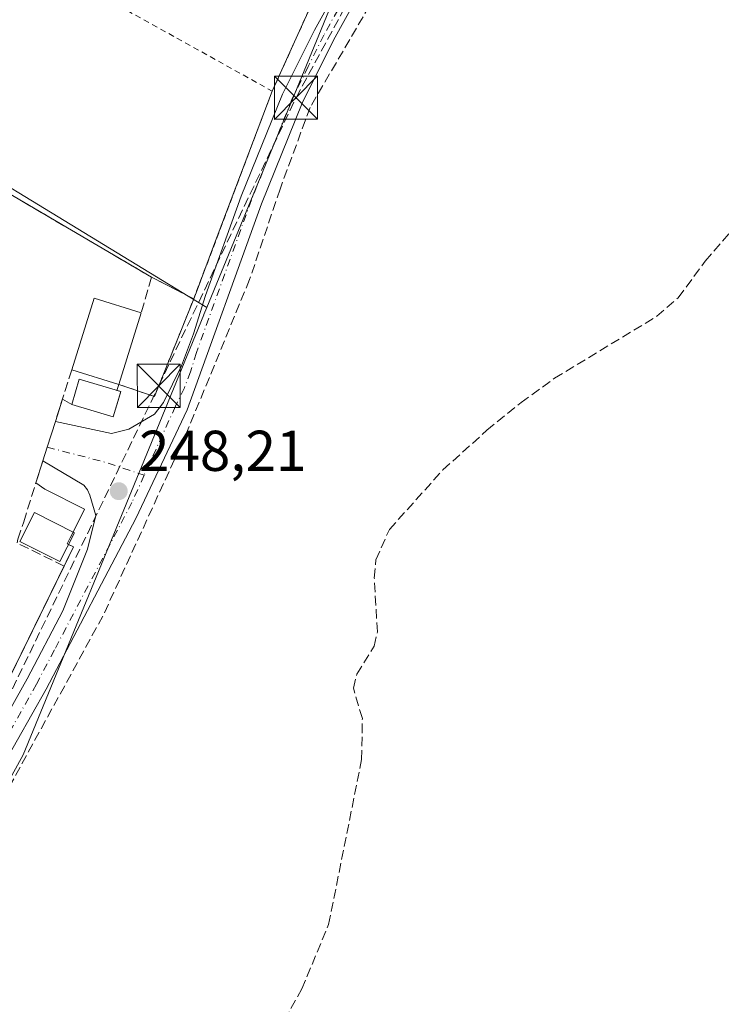
# Model space of a CAD drawing. Units: metres. Extents: x 622461 to 625952, y 4650842 to 4653218.
# Drawn here: x 624664 to 624786, y 4652952 to 4653123 of the extents above; entities that cross this region are included whole.
import ezdxf

# ---------------------------------------------------------------- set-up
doc = ezdxf.new("R2010")
doc.units = ezdxf.units.M
doc.header["$MEASUREMENT"] = 0
for name, pattern in [('DGN Style 2', [1.6480167562047852, 0.988810053722871, -0.6592067024819142]), ('DGN Style 3', [2.307223458686699, 1.648016756204785, -0.6592067024819142]), ('DGN Style 4', [2.6384748266838614, 1.318413404963828, -0.6592067024819142, 0.001648016756204785, -0.6592067024819142])]:
    doc.linetypes.add(name, pattern=pattern)
for name, color, linetype, lineweight in [('Conducción de hidrocarburos lineal', 6, 'DGN Style 3', 0), ('Corriente artificial lineal', 4, 'DGN Style 3', 13), ('Cultivos herbáceos CxS', 92, 'Continuous', 0), ('Edificación Cxs', 1, 'Continuous', 13), ('Edificación ligera Cxs', 1, 'Continuous', 0), ('Instalación de servicios públicos CxS', 91, 'Continuous', 0), ('Muro lineal', 1, 'DGN Style 3', 13), ('Núcleo urbano CxS', 7, 'Continuous', 0), ('Pista no pavimentada Cxs', 111, 'Continuous', 0), ('Pista no pavimentada eje', 91, 'DGN Style 4', 0), ('Planta de tratamiento de residuos CxS', 135, 'Continuous', 0), ('Punto de cota en terreno', 7, 'Continuous', 0), ('Recinto industrial CxS', 135, 'Continuous', 0), ('Rótulo de punto de cota en terreno', 7, 'Continuous', 0), ('Torre de tendido puntual', 7, 'Continuous', 0), ('Valla', 7, 'DGN Style 2', 0), ('Vegetación y arbolados urbanos CxS', 151, 'Continuous', 0)]:
    doc.layers.add(name, color=color, linetype=linetype, lineweight=lineweight)
doc.styles.add('Style-Arial', font='txt')

# ---------------------------------------------------------------- blocks, each defined once
blk = doc.blocks.new('5PATER')
at = {"layer": 'Vegetación y arbolados urbanos CxS', "linetype": 'Continuous', "lineweight": 0}
h = blk.add_hatch(color=51, dxfattribs=at)
edge = h.paths.add_edge_path()
edge.add_ellipse((0, 0), major_axis=(-0.1095731443231308, -0.1110710700762829), ratio=0.9994222409660322, start_angle=0, end_angle=360)
blk = doc.blocks.new('5TTEND')
at = {"layer": 'Instalación de servicios públicos CxS', "color": 7, "linetype": 'Continuous', "lineweight": 0}
for p, q in [((-0.375, 0.3754), (0.375, -0.3746)), ((0.3720000000000001, 0.3784000000000001), (-0.3720000000000001, -0.3776))]:
    blk.add_line(p, q, dxfattribs=at)
at = {"layer": 'Instalación de servicios públicos CxS', "color": 7, "linetype": 'Continuous', "lineweight": 0, "flags": 128}
blk.add_lwpolyline([(-0.375, -0.3746), (0.375, -0.3746), (0.375, 0.3754), (-0.375, 0.3754), (-0.3720000000000001, -0.3776)], dxfattribs=at)

msp = doc.modelspace()

# ---------------------------------------------------------------- linework, layer by layer
at = {"layer": 'Conducción de hidrocarburos lineal', "color": 6, "linetype": 'DGN Style 3', "lineweight": 0}
msp.add_polyline3d([(624177.1799999997, 4651625.460000001, 241.8172999999952), (624173.4600000001, 4651656.699999999, 243.463699999993), (624170.8600000005, 4651686.25, 243.4159000000073), (624246.0700000003, 4651819.390000001, 248.4743000000017), (624260.8300000001, 4651845.529999999, 245.1722000000009), (624334.2800000003, 4652109.119999999, 245.2868000000017), (624351, 4652169.119999999, 245.7523999999976), (624389.9500000002, 4652308.890000001, 245.7810999999929), (624492.6100000005, 4652677.25, 245.8472000000038), (624521.54, 4652781.060000001, 246.7851999999984), (624563.7300000006, 4652932.480000001, 248.3873000000021), (624615.8200000003, 4652908.279999999, 248.1760000000068), (624649.8300000001, 4652979.57, 248.2584999999963), (624688.3600000005, 4653059.33, 248.7283000000025), (624712.2599999999, 4653109.5, 248.3727000000072), (624740.2999999998, 4653161.350000001, 248.8004999999976), (624735.7699999996, 4653167.16, 249.4967999999935), (624764.29, 4653197.4275, 252.0445999999938)], dxfattribs=at)
at = {"layer": 'Corriente artificial lineal', "color": 4, "linetype": 'DGN Style 3', "lineweight": 13}
for points in [[(624785.7944999998, 4653197.804300001, 249.8347999999969), (624785.7901, 4653197.800100001, 249.834600000002), (624762.1901000004, 4653175.1801, 248.695200000002), (624743.6501000002, 4653156.360099999, 248.5164999999979), (624740.2401000002, 4653151.470100001, 248.4875000000029), (624714.7100999998, 4653107.800100001, 248.221000000005), (624709.4801000003, 4653093.600099999, 248.1612000000023), (624704.1801000005, 4653077.850099999, 248.1008000000002), (624693.0201000003, 4653050.700099999, 248.107600000003), (624678.6300999997, 4653019.2501, 248.0399999999936), (624658.4301000005, 4652982.420100001, 248.1548999999941), (624651.3800999997, 4652967.4301, 248.0488000000041), (624625.2901, 4652923.2601, 247.8273000000045), (624615.7200999996, 4652904.600099999, 247.6683000000048), (624611.1801000005, 4652895.190099999, 247.4278000000049), (624609.0701000001, 4652869.520099999, 247.2897999999986), (624608.2901, 4652846.210100001, 247.364499999996), (624608.4001000002, 4652812.9001, 247.3190999999933), (624608.1201, 4652796.9101, 247.4235999999946)], [(624687.4401000004, 4652922.960100001, 246.841499999995), (624689.0900999998, 4652925.450099999, 246.9000999999989), (624696.2600999996, 4652930.440099999, 247.0307999999932), (624700.5900999998, 4652933.020099999, 247.0092000000004), (624702.3501000004, 4652934.8101, 246.9468000000052), (624713.2801000001, 4652954.3201, 247.0075999999972), (624717.9401000004, 4652965.5601, 246.7266999999993), (624723.6901000004, 4652994.270099999, 247.5035999999964), (624723.8101000005, 4653001.4101, 247.2363999999943), (624722.2500999998, 4653006.6801, 247.3197999999975), (624722.8601000002, 4653009.1501, 247.3222999999998), (624725.8800999997, 4653013.9901, 247.2657000000036), (624726.4200999998, 4653016.5001, 247.5109999999986), (624725.8901000004, 4653025.860099999, 247.5332000000053), (624726.1700999998, 4653029.030099999, 247.4743000000017), (624728.5100999996, 4653034.3201, 247.484500000006), (624737.8300999999, 4653044.6801, 247.1417999999976), (624745.5100999996, 4653051.590100001, 247.204700000002), (624751.4401000004, 4653056.4001, 247.2541000000056), (624757.2500999998, 4653060.640100001, 247.2321999999986), (624775.0900999998, 4653071.440099999, 247.318299999999), (624778.8101000005, 4653074.6801, 247.2955999999977), (624783.5201000003, 4653081.040100001, 247.4964000000036), (624794.9501, 4653094.3201, 247.1823000000004)]]:
    msp.add_polyline3d(points, dxfattribs=at)
at = {"layer": 'Cultivos herbáceos CxS', "color": 92, "linetype": 'Continuous', "lineweight": 0}
for points in [[(624506.4101, 4652795.350099999, 246.3613000000041), (624515.0401, 4652826.390100001, 246.6178000000073), (624524.7200999996, 4652858.950099999, 246.8509000000049), (624530.3701, 4652876.5601, 246.8457000000053), (624541.6901000004, 4652909.520099999, 246.9599000000017), (624546.7701000003, 4652923.640100001, 247.0739999999932), (624547.5202000003, 4652926.130100001, 246.9691000000021), (624550.5433999998, 4652936.202600001, 247.2174999999988), (624551.5000999998, 4652939.390100001, 247.1869000000006), (624552.0258999999, 4652941.3731, 247.1074999999983), (624554.4417000003, 4652940.3793, 247.6910000000062), (624586.1756999996, 4652927.3255, 247.9918999999936), (624603.2940999996, 4652920.283700001, 247.9554000000062), (624612.8821, 4652916.3397, 248.0524000000005), (624628.8806999996, 4652929.7827, 247.9113999999972), (624664.7200999996, 4652995.0647, 248.0685999999987), (624687.9939000001, 4653051.712900001, 248.2976999999955), (624696.1924999999, 4653071.668099999, 248.3794000000053), (624696.2232999997, 4653071.743100001, 248.3806000000041), (624696.7248999998, 4653072.9625, 248.4021000000066), (624723.8806999996, 4653139.0635, 248.7563999999984), (624748.5626999997, 4653175.5507, 249.0835999999981), (624777.5820000004, 4653197.660399999, 249.7887000000046), (624786.9068999998, 4653197.823799999, 249.8295000000071)], [(624777.5821000002, 4653197.660499999, 249.7887000000046), (624748.5626999997, 4653175.5507, 249.0835999999981), (624723.8806999996, 4653139.0635, 248.7563999999984), (624696.7248999998, 4653072.9625, 248.4021000000066)], [(624552.0258999999, 4652941.3731, 247.1074999999983), (624554.4417000003, 4652940.3793, 247.6910000000062), (624586.1756999996, 4652927.3255, 247.9918999999936), (624603.2940999996, 4652920.283700001, 247.9554000000062), (624612.8821, 4652916.3397, 248.0524000000005), (624628.8806999996, 4652929.7827, 247.9113999999972), (624664.7200999996, 4652995.0647, 248.0685999999987), (624687.9939000001, 4653051.712900001, 248.2976999999955), (624696.1924999999, 4653071.668099999, 248.3794000000053), (624696.2232999997, 4653071.743100001, 248.3806000000041), (624696.7248999998, 4653072.9625, 248.4021000000066)]]:
    msp.add_polyline3d(points, dxfattribs=at)
at = {"layer": 'Edificación Cxs', "color": 1, "linetype": 'Continuous', "lineweight": 13, "extrusion": (0.008044935072441554, 0.01777790395318855, 0.9998095944482187), "elevation": 87996.77149276706, "flags": 128}
msp.add_lwpolyline([(1349233.394454736, -4495890.320824079), (1349234.979153552, -4495903.260614877), (1349226.471264772, -4495904.30092281)], dxfattribs=at)
at = {"layer": 'Edificación Cxs', "color": 1, "linetype": 'Continuous', "lineweight": 13, "extrusion": (0.008412980922619506, 0.02692586439277578, 0.9996020305995269), "elevation": 130792.7513139839, "flags": 128}
msp.add_lwpolyline([(791433.7877660096, -4625779.588501491), (791433.7877660098, -4625766.53974302)], dxfattribs=at)
at = {"layer": 'Edificación Cxs', "color": 1, "linetype": 'Continuous', "lineweight": 13, "extrusion": (-0.01060302612567004, 0.003331268600141234, 0.9999382373359327), "elevation": 9126.82981472912, "flags": 128}
msp.add_lwpolyline([(624648.9223838687, 4653054.984541046), (624640.7418332269, 4653057.554555308)], dxfattribs=at)
at = {"layer": 'Edificación Cxs', "color": 1, "linetype": 'Continuous', "lineweight": 13}
msp.add_3dface([(624685.2801000001, 4653072.020099999, 249.7670999999973), (624681.3901000004, 4653059.5701, 249.7670999999973), (624673.2100999998, 4653062.140100001, 249.7670999999973), (624677.1001000004, 4653074.5801, 249.7670999999973)], dxfattribs=at)
at = {"layer": 'Edificación ligera Cxs', "color": 1, "linetype": 'Continuous', "lineweight": 0}
for points in [[(624681.7600999996, 4653058.3301, 249.4073999999964), (624680.4401000004, 4653053.920100001, 248.9213000000018), (624673.1901000004, 4653056.100099999, 249.0547999999981), (624674.5201000003, 4653060.5001, 249.9719000000041), (624681.7600999996, 4653058.3301, 249.4073999999964)], [(624673.6541999998, 4653033.759099999, 249.2749999999942), (624671.1342000002, 4653028.7391, 249.5736000000034), (624664.1842, 4653032.2391, 250.5611000000063), (624666.7242000002, 4653037.249100001, 250.3300000000018), (624673.6541999998, 4653033.759099999, 249.2749999999942)]]:
    msp.add_polyline3d(points, dxfattribs=at)
for points in [[(624681.7600999996, 4653058.3301, 249.9719000000041), (624680.4401000004, 4653053.920100001, 249.9719000000041), (624673.1901000004, 4653056.100099999, 249.9719000000041), (624674.5201000003, 4653060.5001, 249.9719000000041)], [(624673.6541999998, 4653033.759099999, 250.5611000000063), (624671.1342000002, 4653028.7391, 250.5611000000063), (624664.1842, 4653032.2391, 250.5611000000063), (624666.7242000002, 4653037.249100001, 250.5611000000063)]]:
    msp.add_3dface(points, dxfattribs=at)
at = {"layer": 'Muro lineal', "color": 1, "linetype": 'DGN Style 3', "lineweight": 13, "extrusion": (-0.0427573167777464, -0.1353231569778576, 0.9898785051952153), "elevation": -656129.2639911225, "flags": 128}
msp.add_lwpolyline([(-806241.5947444809, 4578282.739327379), (-806241.5947444809, 4578273.183063545)], dxfattribs=at)
at = {"layer": 'Muro lineal', "color": 1, "linetype": 'DGN Style 3', "lineweight": 13}
for points in [[(624602.4200999998, 4653119.710100001, 250.0920000000042), (624595.2865000004, 4653089.6281, 249.1282999999967), (624583.8000999996, 4653041.190099999, 249.2603999999992), (624587.0344000002, 4653039.0538, 249.4418000000005), (624564.4112, 4652941.352399999, 248.6938999999984), (624602.3657000001, 4652927.422, 247.9567999999999), (624611.2558000004, 4652929.168299999, 247.9232999999949), (624618.7698999997, 4652934.1424, 247.9691000000021), (624635.0153999999, 4652960.1775, 248.2305999999953), (624655.2301000003, 4652994.0101, 248.8108000000066), (624671.8768999996, 4653027.950099999, 249.4508999999962), (624663.6716999998, 4653031.983999999, 250.7559999999939), (624663.8039999995, 4653032.645500001, 250.6671999999962), (624664.8300999999, 4653035.640100001, 250.7035999999935), (624666.9738999996, 4653042.4287, 248.4223000000056), (624668.1901000004, 4653046.280099999, 248.1631000000052)], [(624602.4200999998, 4653119.710100001, 250.0920000000042), (624628.6401000004, 4653112.550100001, 250.0351999999984), (624687.1201, 4653078.2301, 248.8459000000003), (624685.2801000001, 4653072.020099999, 249.3990000000049)]]:
    msp.add_polyline3d(points, dxfattribs=at)
at = {"layer": 'Núcleo urbano CxS', "color": 7, "linetype": 'Continuous', "lineweight": 0}
for points in [[(624696.7248999998, 4653072.9625, 248.4021000000066), (624694.7937000003, 4653074.1395, 248.3937000000006), (624631.7909000004, 4653112.529100001, 249.2140999999974), (624601.3176999995, 4653118.6907, 249.4850000000006), (624592.7662000004, 4653120.4198, 248.1448999999994), (624598.5401, 4653148.5701, 248.4489000000031), (624605.0701000001, 4653178.4001, 248.5641999999934), (624610.0100999996, 4653194.720100001, 248.6505000000034), (624610.0114000002, 4653194.7246, 248.6506999999983), (624777.5820000004, 4653197.660399999, 249.7887000000046), (624748.5626999997, 4653175.5507, 249.0835999999981), (624723.8806999996, 4653139.0635, 248.7563999999984)], [(624696.7248999998, 4653072.9625, 248.4021000000066), (624696.2232999997, 4653071.743100001, 248.3806000000041), (624696.1924999999, 4653071.668099999, 248.3794000000053), (624687.9939000001, 4653051.712900001, 248.2976999999955), (624664.7200999996, 4652995.0647, 248.0685999999987), (624628.8806999996, 4652929.7827, 247.9113999999972), (624612.8821, 4652916.3397, 248.0524000000005), (624603.2940999996, 4652920.283700001, 247.9554000000062), (624586.1756999996, 4652927.3255, 247.9918999999936), (624554.4417000003, 4652940.3793, 247.6910000000062), (624552.0258999999, 4652941.3731, 247.1074999999983), (624563.1001000004, 4652983.140100001, 247.4210000000021), (624566.7001, 4652998.120100001, 247.3944000000047), (624568.8601000002, 4653007.100099999, 247.4988000000012), (624573.8800999997, 4653032.790100001, 247.6067999999941), (624586.2600999996, 4653088.700099999, 248.0262999999977), (624592.7662000004, 4653120.4198, 248.1448999999994), (624601.3176999995, 4653118.6907, 249.4850000000006), (624631.7909000004, 4653112.529100001, 249.2140999999974), (624694.7937000003, 4653074.1395, 248.3937000000006)]]:
    msp.add_polyline3d(points, close=True, dxfattribs=at)
for points in [[(624777.5821000002, 4653197.660499999, 249.7887000000046), (624748.5626999997, 4653175.5507, 249.0835999999981), (624723.8806999996, 4653139.0635, 248.7563999999984), (624696.7248999998, 4653072.9625, 248.4021000000066)], [(624592.7662000004, 4653120.4198, 248.1448999999994), (624601.3176999995, 4653118.6907, 249.4850000000006), (624631.7909000004, 4653112.529100001, 249.2140999999974), (624694.7937000003, 4653074.1395, 248.3937000000006), (624696.7248999998, 4653072.9625, 248.4021000000066)], [(624552.0258999999, 4652941.3731, 247.1074999999983), (624554.4417000003, 4652940.3793, 247.6910000000062), (624586.1756999996, 4652927.3255, 247.9918999999936), (624603.2940999996, 4652920.283700001, 247.9554000000062), (624612.8821, 4652916.3397, 248.0524000000005), (624628.8806999996, 4652929.7827, 247.9113999999972), (624664.7200999996, 4652995.0647, 248.0685999999987), (624687.9939000001, 4653051.712900001, 248.2976999999955), (624696.1924999999, 4653071.668099999, 248.3794000000053), (624696.2232999997, 4653071.743100001, 248.3806000000041), (624696.7248999998, 4653072.9625, 248.4021000000066)]]:
    msp.add_polyline3d(points, dxfattribs=at)
at = {"layer": 'Pista no pavimentada Cxs', "color": 111, "linetype": 'Continuous', "lineweight": 0}
for points in [[(624777.3189000003, 4653197.6557, 249.8650000000052), (624775.2701000003, 4653195.890100001, 249.6901000000071), (624764.7801000001, 4653184.590100001, 249.0402999999933), (624741.8000999996, 4653159.6801, 248.6538), (624739.0100999996, 4653156.3301, 248.6502999999939), (624736.3000999996, 4653152.120100001, 248.6637000000046), (624727.4301000005, 4653135.170100001, 248.4141999999993), (624718.7801000001, 4653119.520099999, 248.277900000001), (624713.3201000001, 4653108.5601, 248.2140000000072), (624706.2401000002, 4653091.020099999, 248.2241999999969), (624693.3300999999, 4653055.1601, 248.3944000000047), (624684.3400999998, 4653036.210100001, 248.2642999999953), (624668.7200999996, 4653006.5001, 248.2964000000065), (624661.2801000001, 4652993.270099999, 248.317200000005), (624656.5900999998, 4652983.8101, 248.1364000000031), (624650.6201, 4652973.4001, 248.1071999999986), (624635.3201000001, 4652945.540100001, 247.9870999999985)], [(624727.4301000005, 4653135.170100001, 248.4141999999993), (624718.7801000001, 4653119.520099999, 248.277900000001), (624713.3201000001, 4653108.5601, 248.2140000000072), (624706.2401000002, 4653091.020099999, 248.2241999999969), (624693.3300999999, 4653055.1601, 248.3944000000047), (624684.3400999998, 4653036.210100001, 248.2642999999953), (624668.7200999996, 4653006.5001, 248.2964000000065), (624661.2801000001, 4652993.270099999, 248.317200000005)], [(624657.9600999998, 4652995.030099999, 248.9015000000072), (624665.4200999998, 4653008.300100001, 248.7670000000071), (624671.6700999998, 4653020.1801, 249.0475000000006), (624675.9200999998, 4653030.920100001, 248.672000000006), (624677.4101, 4653036.7401, 248.2973999999958), (624676.3800999997, 4653040.3101, 248.3459000000003), (624675.9401000004, 4653041.220100001, 248.3108999999968), (624675.2801000001, 4653042.020099999, 248.2578000000067), (624668.1951000001, 4653046.280099999, 248.1630000000005), (624668.9452999998, 4653048.660900001, 248.111699999994), (624670.3601000002, 4653053.120100001, 248.3156000000017), (624680.1401000004, 4653051.0101, 248.543399999995), (624683.1300999997, 4653051.770099999, 248.405899999998), (624687.5900999998, 4653054.4001, 248.4701000000059), (624689.2001, 4653056.4301, 248.5374000000011), (624692.3000999996, 4653062.800100001, 248.4156999999978), (624694.4301000005, 4653068.380100001, 248.4597999999969), (624696.5000999998, 4653075.0601, 248.4327999999951), (624702.7301000003, 4653092.360099999, 248.5406999999978), (624709.8901000004, 4653110.100099999, 248.5277999999962), (624715.4501, 4653121.270099999, 248.584600000002), (624719.5701000001, 4653128.720100001, 248.6585999999952)], [(624670.3601000002, 4653053.120100001, 248.3156000000017), (624680.1401000004, 4653051.0101, 248.543399999995), (624683.1300999997, 4653051.770099999, 248.405899999998), (624687.5900999998, 4653054.4001, 248.4701000000059), (624689.2001, 4653056.4301, 248.5374000000011), (624692.3000999996, 4653062.800100001, 248.4156999999978), (624694.4301000005, 4653068.380100001, 248.4597999999969), (624696.5000999998, 4653075.0601, 248.4327999999951), (624702.7301000003, 4653092.360099999, 248.5406999999978), (624709.8901000004, 4653110.100099999, 248.5277999999962), (624715.4501, 4653121.270099999, 248.584600000002), (624719.5701000001, 4653128.720100001, 248.6585999999952)], [(624624.1545000002, 4652933.0054, 248.0761000000057), (624647.3501000004, 4652975.2301, 248.3013999999966), (624653.2701000003, 4652985.5801, 248.2525000000023), (624657.9600999998, 4652995.030099999, 248.9015000000072), (624665.4200999998, 4653008.300100001, 248.7670000000071), (624671.6700999998, 4653020.1801, 249.0475000000006), (624675.9200999998, 4653030.920100001, 248.672000000006), (624677.4101, 4653036.7401, 248.2973999999958), (624676.3800999997, 4653040.3101, 248.3459000000003), (624675.9401000004, 4653041.220100001, 248.3108999999968), (624675.2801000001, 4653042.020099999, 248.2578000000067), (624668.1951000001, 4653046.280099999, 248.1630000000005), (624668.9452999998, 4653048.660900001, 248.111699999994), (624670.3601000002, 4653053.120100001, 248.3156000000017)]]:
    msp.add_polyline3d(points, dxfattribs=at)
at = {"layer": 'Pista no pavimentada eje', "color": 91, "linetype": 'DGN Style 4', "lineweight": 0, "extrusion": (-0.03327882371793701, -0.0974877901179623, 0.9946801750662706), "elevation": -474156.8871860011, "flags": 128}
msp.add_lwpolyline([(-912038.7409760976, 4580876.965688746), (-912028.4105212358, 4580877.727740296), (-912021.1810810642, 4580877.793752405)], dxfattribs=at)
at = {"layer": 'Pista no pavimentada eje', "color": 91, "linetype": 'DGN Style 4', "lineweight": 0}
for points in [[(624738.0352999996, 4653161.7071, 248.9015999999974), (624736.0504999999, 4653159.0219, 248.8935999999958), (624731.8350999998, 4653150.2051, 248.7777999999962), (624727.4001000002, 4653141.7301, 248.6634000000049), (624723.5000999998, 4653131.9451, 248.5353999999934), (624717.1151000002, 4653120.395099999, 248.4833999999973), (624714.3850999996, 4653114.915100001, 248.4182000000001), (624711.6051000003, 4653109.3301, 248.4069000000018), (624704.4851000002, 4653091.690099999, 248.3908999999985), (624694.9151, 4653065.110099999, 248.3806000000041), (624693.8800999997, 4653061.770099999, 248.3622000000032), (624692.8151000004, 4653058.9801, 248.360400000005), (624691.2651000004, 4653055.795100001, 248.3819999999978), (624685.8296999997, 4653043.7675, 248.1970000000001)], [(624685.8296999997, 4653043.7675, 248.1970000000001), (624683.6892999997, 4653039.031099999, 248.2363999999943), (624670.1951000001, 4653013.340100001, 248.5142999999953), (624667.0701000001, 4653007.4001, 248.3709999999992), (624659.6201, 4652994.1501, 248.5648999999976), (624657.2751000002, 4652989.425100001, 248.3450000000012), (624654.9301000005, 4652984.6951, 248.2026999999944), (624651.9451000001, 4652979.4901, 248.2005999999965), (624648.9851000002, 4652974.315099999, 248.215400000001), (624641.3350999998, 4652960.3851, 248.2023000000045), (624632.0620999997, 4652943.504699999, 248.1238000000012)]]:
    msp.add_polyline3d(points, dxfattribs=at)
at = {"layer": 'Planta de tratamiento de residuos CxS', "color": 135, "linetype": 'Continuous', "lineweight": 0, "extrusion": (-0.01362219181412714, -0.05780376827939818, 0.9982350225587563), "elevation": -277226.6568798294, "flags": 128}
msp.add_lwpolyline([(-459380.3857055411, 4664093.301404483), (-459353.2223533491, 4664092.344969454), (-459288.4293997275, 4664072.318769128)], dxfattribs=at)
at = {"layer": 'Planta de tratamiento de residuos CxS', "color": 135, "linetype": 'Continuous', "lineweight": 0, "extrusion": (0.04045641567632009, -0.02089142777040796, 0.9989628755245806), "elevation": -71688.25813995651, "flags": 128}
msp.add_lwpolyline([(4421000.019104673, 1578287.267925271), (4421000.019104673, 1578279.020998555)], dxfattribs=at)
at = {"layer": 'Planta de tratamiento de residuos CxS', "color": 135, "linetype": 'Continuous', "lineweight": 0, "extrusion": (0.1497816170608661, -0.04529058062171929, 0.9876812393164001), "elevation": -116927.2905614003, "flags": 128}
msp.add_lwpolyline([(4634720.479876971, 739620.9336773448), (4634702.23735319, 739622.5837359125), (4634702.459649094, 739629.2203967278)], dxfattribs=at)
at = {"layer": 'Planta de tratamiento de residuos CxS', "color": 135, "linetype": 'Continuous', "lineweight": 0, "extrusion": (-0.03555996418343076, -0.1186477385705104, 0.9922994523224212), "elevation": -574040.7995277101, "flags": 128}
msp.add_lwpolyline([(-737478.740912773, 4600846.936336761), (-737478.740912773, 4600845.846414172)], dxfattribs=at)
at = {"layer": 'Planta de tratamiento de residuos CxS', "color": 135, "linetype": 'Continuous', "lineweight": 0, "extrusion": (0.2888662324217222, -0.08659619607722004, 0.9534450160294695), "elevation": -222249.8887669338, "flags": 128}
msp.add_lwpolyline([(4636471.858560648, 703501.1919005614), (4636471.858560648, 703500.4467922876)], dxfattribs=at)
at = {"layer": 'Planta de tratamiento de residuos CxS', "color": 135, "linetype": 'Continuous', "lineweight": 0, "extrusion": (-0.04206222291460182, -0.1331265945913251, 0.9902060791653419), "elevation": -645474.2566494524, "flags": 128}
msp.add_lwpolyline([(-806208.171949607, 4579797.562592023), (-806208.171949607, 4579793.426171638)], dxfattribs=at)
at = {"layer": 'Planta de tratamiento de residuos CxS', "color": 135, "linetype": 'Continuous', "lineweight": 0, "extrusion": (-0.07557028236103754, 0.04382422991411225, 0.9961769768953246), "elevation": 156957.9737246238, "flags": 128}
msp.add_lwpolyline([(-4338564.56320264, -1787000.126655664), (-4338564.56320264, -1787001.978803015)], dxfattribs=at)
at = {"layer": 'Planta de tratamiento de residuos CxS', "color": 135, "linetype": 'Continuous', "lineweight": 0, "extrusion": (-0.01316834884651345, -0.04150431238375751, 0.9990515435362723), "elevation": -201099.5673672578, "flags": 128}
msp.add_lwpolyline([(-811756.6946655444, 4619710.650202113), (-811756.6946655443, 4619705.96750002)], dxfattribs=at)
at = {"layer": 'Planta de tratamiento de residuos CxS', "color": 135, "linetype": 'Continuous', "lineweight": 0, "extrusion": (0.006220860979368544, 0.01961152785821559, 0.9997883220280891), "elevation": 95387.43128593173, "flags": 128}
msp.add_lwpolyline([(811452.7697324504, -4623150.31487525), (811452.7697324504, -4623147.816640344)], dxfattribs=at)
at = {"layer": 'Planta de tratamiento de residuos CxS', "color": 135, "linetype": 'Continuous', "lineweight": 0, "extrusion": (0.01928541438189652, 0.06107206454115496, 0.9979470305205581), "elevation": 296465.7812572459, "flags": 128}
msp.add_lwpolyline([(805470.9502795666, -4615666.223077601), (805470.9502795666, -4615662.175904633)], dxfattribs=at)
at = {"layer": 'Planta de tratamiento de residuos CxS', "color": 135, "linetype": 'Continuous', "lineweight": 0, "extrusion": (0.2318613543302397, -0.06077871285398403, 0.9708482169896385), "elevation": -137725.6033523378, "flags": 128}
msp.add_lwpolyline([(4659357.028134665, 558877.3607632093), (4659356.823776211, 558876.3699210816), (4659353.18845704, 558877.1275502623)], dxfattribs=at)
at = {"layer": 'Planta de tratamiento de residuos CxS', "color": 135, "linetype": 'Continuous', "lineweight": 0, "extrusion": (-0.007455392159992734, -0.01520037063915678, 0.9998566726587232), "elevation": -75135.50810187282, "flags": 128}
msp.add_lwpolyline([(624656.3719871499, 4652423.367736486), (624639.7209771517, 4652389.423814867)], dxfattribs=at)
at = {"layer": 'Planta de tratamiento de residuos CxS', "color": 135, "linetype": 'Continuous', "lineweight": 0}
for points in [[(624628.6402000004, 4653112.550100001, 250.0351999999984), (624687.1201, 4653078.2301, 248.8459000000003), (624694.4401000004, 4653074.450099999, 248.4704000000056), (624687.6001000004, 4653057.460100001, 248.7286000000022), (624681.3901000004, 4653059.5701, 249.7670999999973), (624681.0795999998, 4653058.5341, 249.6321000000025), (624681.7600999996, 4653058.3301, 249.4073999999964), (624681.4647000004, 4653057.343, 249.2878000000055), (624680.4401000004, 4653053.920100001, 248.9213000000018), (624673.1902000001, 4653056.100099999, 249.0549000000028), (624671.5941000005, 4653057.025699999, 248.8931000000011), (624670.3602, 4653053.120100001, 248.3156000000017), (624668.9452999998, 4653048.660900001, 248.111699999994), (624668.1901000004, 4653046.280099999, 248.1631000000052), (624666.9738999996, 4653042.4287, 248.4223000000056), (624668.5100999996, 4653041.350099999, 248.750199999995), (624675.4401000004, 4653037.860099999, 248.7501000000047), (624672.9200999998, 4653032.840100001, 249.4698000000062), (624672.3940000003, 4653031.841, 249.546199999997), (624673.5100999996, 4653031.280099999, 249.2692999999999), (624655.2301000003, 4652994.0101, 248.8108000000066)], [(624681.7600999996, 4653058.3301, 249.4073999999964), (624681.4647000004, 4653057.343, 249.2878000000055), (624680.4401000004, 4653053.920100001, 248.9213000000018), (624673.1902000001, 4653056.100099999, 249.0549000000028)], [(624666.9738999996, 4653042.4287, 248.4223000000056), (624668.5100999996, 4653041.350099999, 248.750199999995), (624675.4401000004, 4653037.860099999, 248.7501000000047), (624673.4364999998, 4653033.8687, 249.3298000000068)], [(624673.4364999998, 4653033.8687, 249.3298000000068), (624672.9200999998, 4653032.840100001, 249.4698000000062), (624672.3940000003, 4653031.841, 249.546199999997), (624672.6314000003, 4653031.721700001, 249.5068000000028)]]:
    msp.add_polyline3d(points, dxfattribs=at)
at = {"layer": 'Recinto industrial CxS', "color": 135, "linetype": 'Continuous', "lineweight": 0, "extrusion": (0.9114330552877774, -0.4114483865624622, 0.0001045176262876346), "elevation": -1345135.195585561, "flags": 128}
msp.add_lwpolyline([(4498062.815735528, 389.5819398064336), (4498044.834067056, 389.2825398048093), (4498034.014954289, 389.214139804432)], dxfattribs=at)
at = {"layer": 'Recinto industrial CxS', "color": 135, "linetype": 'Continuous', "lineweight": 0, "extrusion": (-0.9352848039521253, 0.3538949019314257, 0.0008566698203546532), "elevation": 1062432.32209336, "flags": 128}
msp.add_lwpolyline([(-4573066.363926687, -661.5301492690104), (-4573037.002715236, -661.546549275036), (-4573029.353375467, -661.6977492531245), (-4573027.680487078, -661.6835493252951)], dxfattribs=at)
at = {"layer": 'Recinto industrial CxS', "color": 135, "linetype": 'Continuous', "lineweight": 0, "extrusion": (0.1497816170608661, -0.04529058062171929, 0.9876812393164001), "elevation": -116927.2905614003, "flags": 128}
msp.add_lwpolyline([(4634720.479876971, 739620.9336773448), (4634702.23735319, 739622.5837359125), (4634702.459649094, 739629.2203967278)], dxfattribs=at)
at = {"layer": 'Recinto industrial CxS', "color": 135, "linetype": 'Continuous', "lineweight": 0, "extrusion": (-0.03555996418343076, -0.1186477385705104, 0.9922994523224212), "elevation": -574040.7995277101, "flags": 128}
msp.add_lwpolyline([(-737478.740912773, 4600846.936336761), (-737478.740912773, 4600845.846414172)], dxfattribs=at)
at = {"layer": 'Recinto industrial CxS', "color": 135, "linetype": 'Continuous', "lineweight": 0, "extrusion": (0.2888662324217222, -0.08659619607722004, 0.9534450160294695), "elevation": -222249.8887669338, "flags": 128}
msp.add_lwpolyline([(4636471.858560648, 703501.1919005614), (4636471.858560648, 703500.4467922876)], dxfattribs=at)
at = {"layer": 'Recinto industrial CxS', "color": 135, "linetype": 'Continuous', "lineweight": 0, "extrusion": (-0.04206222291460182, -0.1331265945913251, 0.9902060791653419), "elevation": -645474.2566494524, "flags": 128}
msp.add_lwpolyline([(-806208.171949607, 4579797.562592023), (-806208.171949607, 4579793.426171638)], dxfattribs=at)
at = {"layer": 'Recinto industrial CxS', "color": 135, "linetype": 'Continuous', "lineweight": 0, "extrusion": (-0.07557028236103754, 0.04382422991411225, 0.9961769768953246), "elevation": 156957.9737246238, "flags": 128}
msp.add_lwpolyline([(-4338564.56320264, -1787000.126655664), (-4338564.56320264, -1787001.978803015)], dxfattribs=at)
at = {"layer": 'Recinto industrial CxS', "color": 135, "linetype": 'Continuous', "lineweight": 0, "extrusion": (-0.01316834884651345, -0.04150431238375751, 0.9990515435362723), "elevation": -201099.5673672578, "flags": 128}
msp.add_lwpolyline([(-811756.6946655444, 4619710.650202113), (-811756.6946655443, 4619705.96750002)], dxfattribs=at)
at = {"layer": 'Recinto industrial CxS', "color": 135, "linetype": 'Continuous', "lineweight": 0, "extrusion": (0.006220860979368544, 0.01961152785821559, 0.9997883220280891), "elevation": 95387.43128593173, "flags": 128}
msp.add_lwpolyline([(811452.7697324504, -4623150.31487525), (811452.7697324504, -4623147.816640344)], dxfattribs=at)
at = {"layer": 'Recinto industrial CxS', "color": 135, "linetype": 'Continuous', "lineweight": 0, "extrusion": (0.01928541438189652, 0.06107206454115496, 0.9979470305205581), "elevation": 296465.7812572459, "flags": 128}
msp.add_lwpolyline([(805470.9502795666, -4615666.223077601), (805470.9502795666, -4615662.175904633)], dxfattribs=at)
at = {"layer": 'Recinto industrial CxS', "color": 135, "linetype": 'Continuous', "lineweight": 0, "extrusion": (0.2318613543302397, -0.06077871285398403, 0.9708482169896385), "elevation": -137725.6033523378, "flags": 128}
msp.add_lwpolyline([(4659357.028134665, 558877.3607632093), (4659356.823776211, 558876.3699210816), (4659353.18845704, 558877.1275502623)], dxfattribs=at)
at = {"layer": 'Recinto industrial CxS', "color": 135, "linetype": 'Continuous', "lineweight": 0, "extrusion": (-0.007455392159992734, -0.01520037063915678, 0.9998566726587232), "elevation": -75135.50810187282, "flags": 128}
msp.add_lwpolyline([(624656.3719871499, 4652423.367736486), (624639.7209771517, 4652389.423814867)], dxfattribs=at)
at = {"layer": 'Recinto industrial CxS', "color": 135, "linetype": 'Continuous', "lineweight": 0}
for points in [[(624719.9801000003, 4653136.880100001, 248.991599999994), (624712.5816000003, 4653120.491000001, 248.692200000005), (624708.1300999997, 4653110.630100001, 248.6238000000012), (624697.7392999995, 4653083.169, 248.6073999999935), (624695.0322000004, 4653076.014699999, 248.4562000000006), (624694.4401000004, 4653074.450099999, 248.4704000000056), (624687.6001000004, 4653057.460100001, 248.7286000000022), (624681.3901000004, 4653059.5701, 249.7670999999973), (624681.0795999998, 4653058.5341, 249.6321000000025), (624681.7600999996, 4653058.3301, 249.4073999999964), (624681.4647000004, 4653057.343, 249.2878000000055), (624680.4401000004, 4653053.920100001, 248.9213000000018), (624673.1902000001, 4653056.100099999, 249.0549000000028), (624671.5941000005, 4653057.025699999, 248.8931000000011), (624670.3602, 4653053.120100001, 248.3156000000017), (624668.9452999998, 4653048.660900001, 248.111699999994), (624668.1901000004, 4653046.280099999, 248.1631000000052), (624666.9738999996, 4653042.4287, 248.4223000000056), (624668.5100999996, 4653041.350099999, 248.750199999995), (624675.4401000004, 4653037.860099999, 248.7501000000047), (624672.9200999998, 4653032.840100001, 249.4698000000062), (624672.3940000003, 4653031.841, 249.546199999997), (624673.5100999996, 4653031.280099999, 249.2692999999999), (624655.2301000003, 4652994.0101, 248.8108000000066)], [(624681.7600999996, 4653058.3301, 249.4073999999964), (624681.4647000004, 4653057.343, 249.2878000000055), (624680.4401000004, 4653053.920100001, 248.9213000000018), (624673.1902000001, 4653056.100099999, 249.0549000000028)], [(624666.9738999996, 4653042.4287, 248.4223000000056), (624668.5100999996, 4653041.350099999, 248.750199999995), (624675.4401000004, 4653037.860099999, 248.7501000000047), (624673.4364999998, 4653033.8687, 249.3298000000068)], [(624673.4364999998, 4653033.8687, 249.3298000000068), (624672.9200999998, 4653032.840100001, 249.4698000000062), (624672.3940000003, 4653031.841, 249.546199999997), (624672.6314000003, 4653031.721700001, 249.5068000000028)]]:
    msp.add_polyline3d(points, dxfattribs=at)
at = {"layer": 'Valla', "color": 7, "linetype": 'DGN Style 2', "lineweight": 0, "extrusion": (-0.00633000041621171, -0.0401253473328503, 0.9991746031581012), "elevation": -190413.6643477836, "flags": 128}
msp.add_lwpolyline([(-108057.6008698198, 4689803.898996145), (-108062.35073951, 4689771.091307607), (-108010.6189626306, 4689752.145710627)], dxfattribs=at)
at = {"layer": 'Valla', "color": 7, "linetype": 'DGN Style 2', "lineweight": 0, "extrusion": (-0.005253952326451606, -0.01163850198841308, 0.9999184673044184), "elevation": -57188.82052518564, "flags": 128}
msp.add_lwpolyline([(624712.6647611181, 4652786.419531175), (624700.8129921601, 4652760.167753152)], dxfattribs=at)
at = {"layer": 'Valla', "color": 7, "linetype": 'DGN Style 2', "lineweight": 0, "extrusion": (-0.001403379817694205, -0.003708859153282685, 0.9999921374135242), "elevation": -17885.8128882413, "flags": 128}
msp.add_lwpolyline([(624707.8638337627, 4653076.297261636), (624694.1736319645, 4653040.117012792)], dxfattribs=at)
at = {"layer": 'Valla', "color": 7, "linetype": 'DGN Style 2', "lineweight": 0, "extrusion": (0.04045641567632009, -0.02089142777040796, 0.9989628755245806), "elevation": -71688.25813995651, "flags": 128}
msp.add_lwpolyline([(4421000.019104673, 1578287.267925271), (4421000.019104673, 1578279.020998555)], dxfattribs=at)
at = {"layer": 'Valla', "color": 7, "linetype": 'DGN Style 2', "lineweight": 0, "extrusion": (0.1497816170608661, -0.04529058062171929, 0.9876812393164001), "elevation": -116927.2905614003, "flags": 128}
msp.add_lwpolyline([(4634702.459649094, 739629.2203967278), (4634702.23735319, 739622.5837359125), (4634720.479876971, 739620.9336773448)], dxfattribs=at)

# ---------------------------------------------------------------- block references
at = {"layer": 'Punto de cota en terreno', "color": 7, "linetype": 'Continuous', "lineweight": 0, "xscale": 10, "yscale": 10, "zscale": 10}
msp.add_blockref('5PATER', (624681.3899999997, 4653040.99, 248.2100000000064), dxfattribs=at)
at = {"layer": 'Torre de tendido puntual', "color": 7, "linetype": 'Continuous', "lineweight": 0, "xscale": 10, "yscale": 10, "zscale": 10}
for p in [(624712.2599999999, 4653109.5, 248.3727000000072), (624688.3600000005, 4653059.33, 248.7283000000025)]:
    msp.add_blockref('5TTEND', p, dxfattribs=at)

# ---------------------------------------------------------------- texts
at = {"layer": 'Rótulo de punto de cota en terreno', "color": 7, "linetype": 'Continuous', "lineweight": 0, "style": 'Style-Arial'}
msp.add_text('248,21', height=7.000000000000002, dxfattribs=at).set_placement((624684.9177999999, 4653044.5178))

doc.saveas('drawing.dxf')
